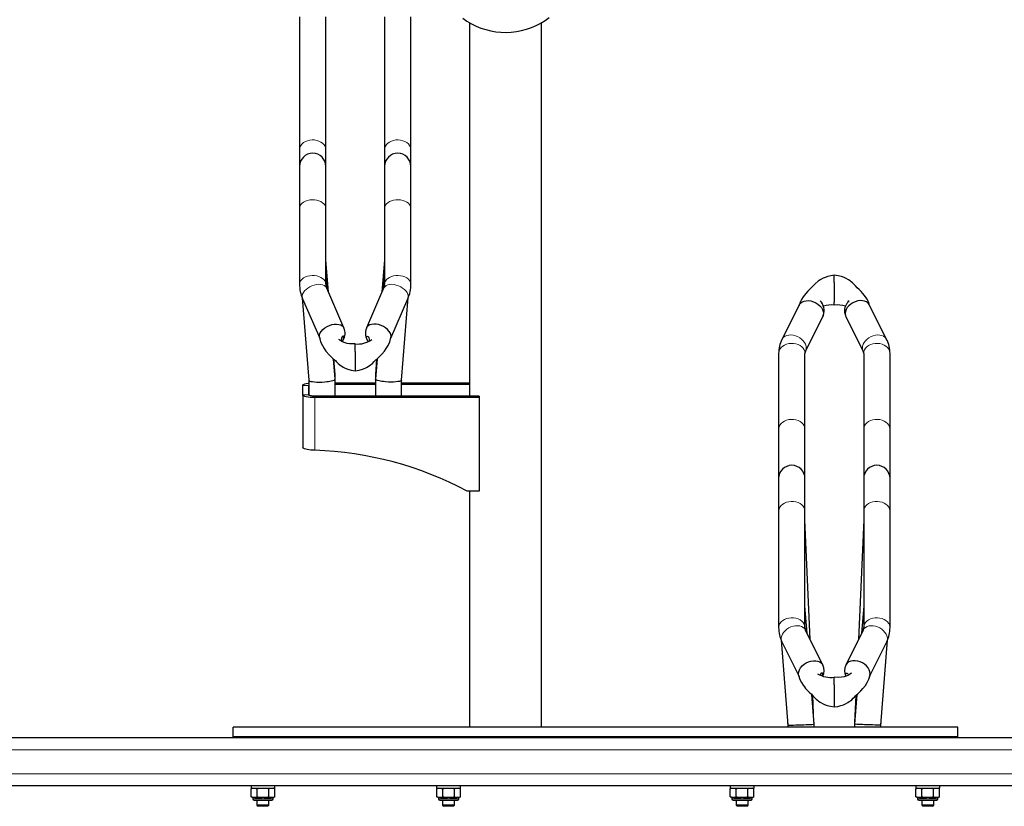
# Model space of a CAD drawing. Units: millimetres. Extents: x 0 to 29856, y -25010 to 6506.
# Drawn here: x 19129 to 19951, y -23796 to -23139 of the extents above; entities that cross this region are included whole.
import ezdxf

# ---------------------------------------------------------------- set-up
doc = ezdxf.new("R2010")
doc.units = ezdxf.units.MM
doc.header["$LTSCALE"] = 50
for name, color, linetype in [('VELOPA-DIM', 2, 'Continuous'), ('VELOPA-FIG15', 3, 'Continuous'), ('VELOPA-FIG25', 4, 'Continuous')]:
    doc.layers.add(name, color=color, linetype=linetype)
doc.styles.add('2-5TXT', font='arial.ttf')
doc.dimstyles.new('VELOPA-drukwerk', dxfattribs={"dimscale": 0, "dimtxt": 2.5, "dimasz": 2, "dimexe": 1, "dimexo": 1, "dimgap": 1, "dimtad": 1, "dimdec": 0, "dimdsep": 46, "dimtxsty": '2-5TXT', "dimcen": 8, "dimadec": 1, "dimazin": 0, "dimtfac": 1, "dimtdec": 0, "dimtmove": 0, "dimatfit": 3, "dimfxl": 0, "dimtolj": 1, "dimtzin": 0, "dimarcsym": 0})

# ---------------------------------------------------------------- blocks, each defined once
blk = doc.blocks.new('*D205')
at = {"layer": 'DEFPOINTS', "color": 0, "ltscale": 4}
for p in [(19409.48, -22362.64), (19409.48, -23073.56), (19009.48, -23358.61)]:
    blk.add_point(p, dxfattribs=at)
at = {"layer": 'VELOPA-DIM', "color": 0, "lineweight": -2, "ltscale": 4}
for p, q in [((19009.48, -23337.89), (19009.48, -22341.93)), ((19409.48, -23052.84), (19409.48, -22341.93)), ((19050.91, -22362.64), (19368.05, -22362.64))]:
    blk.add_line(p, q, dxfattribs=at)
at = {"layer": 'VELOPA-DIM', "color": 0, "ltscale": 4}
for points in [[(19050.91, -22355.74), (19050.91, -22369.55), (19009.48, -22362.64)], [(19368.05, -22355.74), (19368.05, -22369.55), (19409.48, -22362.64)]]:
    blk.add_solid(points, dxfattribs=at)
at = {"layer": 'VELOPA-DIM', "color": 0, "ltscale": 4, "insert": (19209.48, -22315.48), "char_height": 51.792, "attachment_point": 5, "style": '2-5TXT'}
blk.add_mtext('\\A1;400', dxfattribs=at)

msp = doc.modelspace()

# ---------------------------------------------------------------- linework, layer by layer
at = {"layer": 'VELOPA-FIG15', "linetype": 'Continuous', "lineweight": 0}
for p, q in [((19370.67, -23444.55), (19365.67, -23444.55)), ((19365.67, -23452.4), (19370.67, -23452.4)), ((19375.67, -23453.52), (19375.67, -23454.64)), ((19375.67, -23454.64), (19375.67, -23498.67)), ((21544.98, -23748.44), (18474.98, -23748.44)), ((21544.98, -23768.44), (18474.98, -23768.44)), ((19324.01, -23789.44), (19340.94, -23789.44)), ((19479.01, -23789.44), (19495.94, -23789.44)), ((19724.01, -23789.44), (19740.94, -23789.44)), ((19879.01, -23789.44), (19895.94, -23789.44))]:
    msp.add_line(p, q, dxfattribs=at)
at = {"layer": 'VELOPA-FIG15', "linetype": 'Continuous', "lineweight": 0, "flags": 128}
for points in [[(19384.98, -23247.8), (19384.8, -23246.35), (19384.28, -23244.95), (19383.42, -23243.64), (19382.26, -23242.46), (19380.84, -23241.46), (19379.19, -23240.65), (19377.38, -23240.08), (19375.46, -23239.76), (19373.49, -23239.69), (19371.53, -23239.89), (19369.66, -23240.34), (19367.92, -23241.03), (19366.38, -23241.94), (19365.08, -23243.03), (19364.07, -23244.28), (19363.38, -23245.64), (19363.02, -23247.07), (19362.98, -23247.8)], [(19433.98, -23247.8), (19434.16, -23246.35), (19434.68, -23244.95), (19435.54, -23243.64), (19436.69, -23242.46), (19438.12, -23241.46), (19439.77, -23240.65), (19441.58, -23240.08), (19443.5, -23239.76), (19445.47, -23239.69), (19447.43, -23239.89), (19449.3, -23240.34), (19451.04, -23241.03), (19452.58, -23241.94), (19453.88, -23243.03), (19454.89, -23244.28), (19455.58, -23245.64), (19455.93, -23247.07), (19455.98, -23247.8)], [(19384.98, -23296.77), (19384.8, -23295.5), (19384.28, -23294.26), (19383.42, -23293.11), (19382.26, -23292.07), (19380.84, -23291.19), (19379.19, -23290.48), (19377.38, -23289.98), (19375.46, -23289.69), (19373.49, -23289.63), (19371.53, -23289.81), (19369.66, -23290.2), (19367.92, -23290.81), (19366.38, -23291.61), (19365.08, -23292.57), (19364.07, -23293.67), (19363.38, -23294.87), (19363.02, -23296.13), (19362.98, -23296.77)], [(19433.98, -23296.77), (19434.16, -23295.5), (19434.68, -23294.26), (19435.54, -23293.11), (19436.69, -23292.07), (19438.12, -23291.19), (19439.77, -23290.48), (19441.58, -23289.98), (19443.5, -23289.69), (19445.47, -23289.63), (19447.43, -23289.81), (19449.3, -23290.2), (19451.04, -23290.81), (19452.58, -23291.61), (19453.88, -23292.57), (19454.89, -23293.67), (19455.58, -23294.87), (19455.93, -23296.13), (19455.98, -23296.77)], [(19384.98, -23359.95), (19384.8, -23358.67), (19384.28, -23357.44), (19383.42, -23356.28), (19382.26, -23355.24), (19380.84, -23354.36), (19379.19, -23353.65), (19377.38, -23353.15), (19375.46, -23352.86), (19373.49, -23352.81), (19371.53, -23352.98), (19369.66, -23353.37), (19367.92, -23353.98), (19366.38, -23354.78), (19365.08, -23355.75), (19364.07, -23356.85), (19363.38, -23358.05), (19363.02, -23359.31), (19362.98, -23359.95)], [(19433.98, -23359.95), (19434.16, -23358.67), (19434.68, -23357.44), (19435.54, -23356.28), (19436.69, -23355.24), (19438.12, -23354.36), (19439.77, -23353.65), (19441.58, -23353.15), (19443.5, -23352.86), (19445.47, -23352.81), (19447.43, -23352.98), (19449.3, -23353.37), (19451.04, -23353.98), (19452.58, -23354.78), (19453.88, -23355.75), (19454.89, -23356.85), (19455.58, -23358.05), (19455.93, -23359.31), (19455.98, -23359.95)], [(19385.73, -23363.41), (19385.41, -23362.82), (19384.6, -23361.87), (19383.5, -23361.11), (19382.14, -23360.56), (19380.58, -23360.25), (19378.86, -23360.17), (19377.03, -23360.35), (19375.16, -23360.76), (19373.3, -23361.39), (19371.52, -23362.23), (19369.87, -23363.25), (19368.41, -23364.42), (19367.18, -23365.69), (19366.21, -23367.03), (19365.56, -23368.4), (19365.22, -23369.74), (19365.22, -23371.02), (19365.53, -23372.15)], [(19433.23, -23363.41), (19433.54, -23362.82), (19434.36, -23361.87), (19435.46, -23361.11), (19436.81, -23360.56), (19438.38, -23360.25), (19440.1, -23360.17), (19441.93, -23360.35), (19443.8, -23360.76), (19445.65, -23361.39), (19447.44, -23362.23), (19449.09, -23363.25), (19450.55, -23364.42), (19451.78, -23365.69), (19452.74, -23367.03), (19453.4, -23368.4), (19453.74, -23369.74), (19453.74, -23371.02), (19453.42, -23372.15)], [(19786.08, -23413.26), (19785.91, -23411.74), (19785.41, -23410.2), (19784.6, -23408.69), (19783.5, -23407.24), (19782.14, -23405.92), (19780.58, -23404.77), (19778.86, -23403.81), (19777.03, -23403.08), (19775.16, -23402.61), (19773.3, -23402.41), (19771.52, -23402.49), (19769.87, -23402.84), (19768.41, -23403.45), (19767.18, -23404.31), (19766.21, -23405.38), (19765.79, -23406.08)], [(19832.88, -23413.26), (19833.05, -23411.74), (19833.54, -23410.2), (19834.36, -23408.69), (19835.46, -23407.24), (19836.81, -23405.92), (19838.38, -23404.77), (19840.1, -23403.81), (19841.93, -23403.08), (19843.8, -23402.61), (19845.65, -23402.41), (19847.44, -23402.49), (19849.09, -23402.84), (19850.55, -23403.45), (19851.78, -23404.31), (19852.74, -23405.38), (19853.16, -23406.08)], [(19784.98, -23417.77), (19784.8, -23416.29), (19784.28, -23414.85), (19783.42, -23413.51), (19782.26, -23412.31), (19780.84, -23411.28), (19779.19, -23410.46), (19777.38, -23409.87), (19775.46, -23409.54), (19773.49, -23409.48), (19771.53, -23409.68), (19769.66, -23410.14), (19767.92, -23410.84), (19766.38, -23411.77), (19765.08, -23412.89), (19764.07, -23414.17), (19763.38, -23415.56), (19763.02, -23417.03), (19762.98, -23417.77)], [(19833.98, -23417.77), (19834.16, -23416.29), (19834.68, -23414.85), (19835.54, -23413.51), (19836.7, -23412.31), (19838.12, -23411.28), (19839.77, -23410.46), (19841.58, -23409.87), (19843.5, -23409.54), (19845.47, -23409.48), (19847.43, -23409.68), (19849.3, -23410.14), (19851.04, -23410.84), (19852.58, -23411.77), (19853.88, -23412.89), (19854.89, -23414.17), (19855.58, -23415.56), (19855.93, -23417.03), (19855.98, -23417.77)], [(19785.46, -23415.93), (19785.91, -23414.71), (19786.08, -23413.26)], [(19833.49, -23415.93), (19833.05, -23414.71), (19832.88, -23413.26)], [(19784.98, -23481.17), (19784.8, -23479.69), (19784.28, -23478.26), (19783.42, -23476.92), (19782.26, -23475.71), (19780.84, -23474.68), (19779.19, -23473.86), (19777.38, -23473.28), (19775.46, -23472.95), (19773.49, -23472.88), (19771.53, -23473.08), (19769.66, -23473.54), (19767.92, -23474.25), (19766.38, -23475.17), (19765.08, -23476.29), (19764.07, -23477.57), (19763.38, -23478.97), (19763.02, -23480.43), (19762.98, -23481.17)], [(19833.98, -23481.17), (19834.16, -23479.69), (19834.68, -23478.26), (19835.54, -23476.92), (19836.7, -23475.71), (19838.12, -23474.68), (19839.77, -23473.86), (19841.58, -23473.28), (19843.5, -23472.95), (19845.47, -23472.88), (19847.43, -23473.08), (19849.3, -23473.54), (19851.04, -23474.25), (19852.58, -23475.17), (19853.88, -23476.29), (19854.89, -23477.57), (19855.58, -23478.97), (19855.93, -23480.43), (19855.98, -23481.17)], [(19784.98, -23549.52), (19784.8, -23548.06), (19784.28, -23546.65), (19783.42, -23545.33), (19782.26, -23544.14), (19780.84, -23543.13), (19779.19, -23542.32), (19777.38, -23541.75), (19775.46, -23541.42), (19773.49, -23541.35), (19771.53, -23541.55), (19769.66, -23542), (19767.92, -23542.7), (19766.38, -23543.61), (19765.08, -23544.72), (19764.07, -23545.97), (19763.38, -23547.35), (19763.02, -23548.79), (19762.98, -23549.52)], [(19833.98, -23549.52), (19834.16, -23548.06), (19834.68, -23546.65), (19835.54, -23545.33), (19836.7, -23544.14), (19838.12, -23543.13), (19839.77, -23542.32), (19841.58, -23541.75), (19843.5, -23541.42), (19845.47, -23541.35), (19847.43, -23541.55), (19849.3, -23542), (19851.04, -23542.7), (19852.58, -23543.61), (19853.88, -23544.72), (19854.89, -23545.97), (19855.58, -23547.35), (19855.93, -23548.79), (19855.98, -23549.52)], [(19784.98, -23646.57), (19784.8, -23645.11), (19784.28, -23643.69), (19783.42, -23642.37), (19782.26, -23641.19), (19780.84, -23640.18), (19779.19, -23639.37), (19777.38, -23638.79), (19775.46, -23638.47), (19773.49, -23638.4), (19771.53, -23638.6), (19769.66, -23639.05), (19767.92, -23639.74), (19766.38, -23640.66), (19765.08, -23641.76), (19764.07, -23643.02), (19763.38, -23644.39), (19763.02, -23645.83), (19762.98, -23646.57)], [(19833.98, -23646.57), (19834.16, -23645.11), (19834.68, -23643.69), (19835.54, -23642.37), (19836.7, -23641.19), (19838.12, -23640.18), (19839.77, -23639.37), (19841.58, -23638.79), (19843.5, -23638.47), (19845.47, -23638.4), (19847.43, -23638.6), (19849.3, -23639.05), (19851.04, -23639.74), (19852.58, -23640.66), (19853.88, -23641.76), (19854.89, -23643.02), (19855.58, -23644.39), (19855.93, -23645.83), (19855.98, -23646.57)], [(19785.5, -23648.61), (19785.41, -23648.44), (19784.6, -23647.3), (19783.5, -23646.35), (19782.14, -23645.64), (19780.58, -23645.17), (19778.86, -23644.98), (19777.03, -23645.05), (19775.16, -23645.4), (19773.3, -23646), (19771.52, -23646.85), (19769.87, -23647.91), (19768.41, -23649.14), (19767.18, -23650.52), (19766.21, -23651.99), (19765.56, -23653.5), (19765.22, -23655.02), (19765.22, -23656.48), (19765.56, -23657.85), (19765.76, -23658.31)], [(19833.46, -23648.61), (19833.54, -23648.44), (19834.36, -23647.3), (19835.46, -23646.35), (19836.81, -23645.64), (19838.38, -23645.17), (19840.1, -23644.98), (19841.93, -23645.05), (19843.8, -23645.4), (19845.65, -23646), (19847.44, -23646.85), (19849.09, -23647.91), (19850.55, -23649.14), (19851.78, -23650.52), (19852.74, -23651.99), (19853.4, -23653.5), (19853.74, -23655.02), (19853.74, -23656.48), (19853.4, -23657.85), (19853.2, -23658.31)]]:
    msp.add_lwpolyline(points, dxfattribs=at)
at = {"layer": 'VELOPA-FIG25', "linetype": 'Continuous', "lineweight": 30}
for p, q in [((19362.98, -23137.05), (19362.98, -23247.8)), ((19384.98, -23247.8), (19384.98, -23137.05)), ((19433.98, -23137.05), (19433.98, -23247.8)), ((19455.98, -23247.8), (19455.98, -23137.05)), ((19504.83, -23141.76), (19504.83, -23453.52)), ((19565.13, -23729.64), (19565.13, -23141.76)), ((19362.98, -23247.8), (19362.98, -23261.77)), ((19384.98, -23261.77), (19384.98, -23247.8)), ((19433.98, -23247.8), (19433.98, -23261.77)), ((19455.98, -23261.77), (19455.98, -23247.8)), ((19362.98, -23261.77), (19362.98, -23296.77)), ((19384.98, -23296.77), (19384.98, -23261.77)), ((19433.98, -23261.77), (19433.98, -23296.77)), ((19455.98, -23296.77), (19455.98, -23261.77)), ((19362.98, -23296.77), (19362.98, -23359.95)), ((19384.98, -23359.95), (19384.98, -23296.77)), ((19433.98, -23296.77), (19433.98, -23359.95)), ((19455.98, -23359.95), (19455.98, -23296.77)), ((19387.14, -23366.68), (19384.98, -23339.72)), ((19386.76, -23365.8), (19384.98, -23343.59)), ((19433.98, -23339.72), (19431.82, -23366.68)), ((19433.98, -23343.59), (19432.2, -23365.8)), ((19809.48, -23358.61), (19809.48, -23352.56)), ((19809.48, -23358.61), (19809.48, -23358.92)), ((19809.48, -23358.92), (19809.48, -23375.12)), ((19400.07, -23396.59), (19385.73, -23363.41)), ((19433.23, -23363.41), (19418.88, -23396.59)), ((19365.2, -23371.33), (19370.7, -23440.13)), ((19365.53, -23372.15), (19379.82, -23405.17)), ((19439.14, -23405.17), (19453.42, -23372.15)), ((19448.25, -23440.13), (19453.76, -23371.29)), ((19780.14, -23377.44), (19765.79, -23406.08)), ((19809.48, -23375.53), (19809.48, -23375.12)), ((19809.48, -23377.55), (19809.48, -23375.53)), ((19853.16, -23406.08), (19838.81, -23377.44)), ((19799.85, -23387.22), (19800.08, -23386.56)), ((19818.9, -23386.61), (19819.1, -23387.22)), ((19785.46, -23415.94), (19799.81, -23387.3)), ((19819.14, -23387.3), (19833.49, -23415.94)), ((19409.48, -23416.07), (19409.48, -23409.83)), ((19409.48, -23416.33), (19409.48, -23416.07)), ((19409.48, -23416.33), (19409.48, -23430.27)), ((19762.98, -23417.77), (19762.98, -23481.17)), ((19784.98, -23481.17), (19784.98, -23417.77)), ((19833.98, -23417.77), (19833.98, -23481.17)), ((19855.98, -23481.17), (19855.98, -23417.77)), ((19392.63, -23439.22), (19391.28, -23422.32)), ((19392.63, -23435.35), (19391.61, -23422.59)), ((19427.68, -23422.32), (19426.32, -23439.22)), ((19427.35, -23422.59), (19426.32, -23435.35)), ((19392.63, -23439.25), (19392.63, -23435.38)), ((19409.48, -23430.27), (19409.48, -23430.65)), ((19409.48, -23430.65), (19409.48, -23432.22)), ((19426.32, -23435.38), (19426.32, -23439.25)), ((19370.7, -23440.11), (19370.7, -23452.53)), ((19392.63, -23453.52), (19392.63, -23439.25)), ((19392.63, -23442.3), (19426.32, -23442.3)), ((19392.63, -23443.43), (19426.32, -23443.43)), ((19426.32, -23439.25), (19426.32, -23453.52)), ((19448.26, -23453.52), (19448.26, -23440.11)), ((19448.26, -23442.3), (19504.83, -23442.3)), ((19448.26, -23443.43), (19504.83, -23443.43)), ((19365.67, -23452.4), (19365.67, -23444.55)), ((19365.67, -23452.4), (19365.67, -23496.25)), ((19370.67, -23444.55), (19370.7, -23444.42)), ((19370.67, -23452.4), (19370.67, -23444.55)), ((19512.98, -23453.52), (19375.67, -23453.52)), ((19512.98, -23454.64), (19375.67, -23454.64)), ((19512.98, -23453.52), (19512.98, -23454.64)), ((19512.98, -23454.64), (19512.98, -23532.61)), ((19762.98, -23481.17), (19762.98, -23522.17)), ((19784.98, -23522.17), (19784.98, -23481.17)), ((19833.98, -23481.17), (19833.98, -23522.17)), ((19855.98, -23522.17), (19855.98, -23481.17)), ((19762.98, -23522.17), (19762.98, -23549.52)), ((19784.98, -23549.52), (19784.98, -23522.17)), ((19833.98, -23522.17), (19833.98, -23549.52)), ((19855.98, -23549.52), (19855.98, -23522.17)), ((19512.98, -23532.61), (19502.98, -23532.61)), ((19504.83, -23532.61), (19504.83, -23729.64)), ((19762.98, -23549.52), (19762.98, -23646.57)), ((19784.98, -23646.57), (19784.98, -23549.52)), ((19833.98, -23549.52), (19833.98, -23646.57)), ((19855.98, -23646.57), (19855.98, -23549.52)), ((19789.43, -23656.61), (19784.98, -23556.64)), ((19833.98, -23556.64), (19829.53, -23656.61)), ((19786.72, -23651.1), (19784.98, -23628.64)), ((19833.98, -23628.64), (19832.24, -23651.1)), ((19799.85, -23677.82), (19785.5, -23648.61)), ((19833.46, -23648.61), (19819.11, -23677.82)), ((19765.19, -23657.06), (19770.7, -23728.07)), ((19848.26, -23728.07), (19853.77, -23657.04)), ((19765.76, -23658.31), (19779.99, -23687.28)), ((19838.98, -23687.26), (19853.2, -23658.31)), ((19798.35, -23685.67), (19798.26, -23685.13)), ((19809.48, -23694.07), (19809.48, -23687.98)), ((19809.48, -23694.37), (19809.48, -23694.07)), ((19809.48, -23694.37), (19809.48, -23710.32)), ((19792.63, -23727.22), (19790.71, -23702.44)), ((19792.49, -23725.4), (19791.51, -23703.26)), ((19828.24, -23702.5), (19826.32, -23727.22)), ((19827.45, -23703.24), (19826.46, -23725.4)), ((19809.48, -23710.32), (19809.48, -23710.73)), ((19809.48, -23710.73), (19809.48, -23712.68)), ((19307.48, -23737.64), (19307.48, -23729.64)), ((19912.48, -23729.64), (19307.48, -23729.64)), ((19575.1, -23729.39), (19575.1, -23729.64)), ((19575.1, -23729.39), (19755.1, -23729.39)), ((19755.1, -23729.39), (19755.1, -23729.64)), ((19770.49, -23725.4), (19770.6, -23727.89)), ((19770.6, -23727.89), (19770.6, -23729.64)), ((19770.7, -23728.07), (19770.7, -23729.64)), ((19792.63, -23729.64), (19792.63, -23727.22)), ((19826.32, -23727.22), (19826.32, -23729.64)), ((19848.26, -23729.64), (19848.26, -23728.07)), ((19848.35, -23727.89), (19848.46, -23725.4)), ((19848.35, -23729.64), (19848.35, -23727.89)), ((19912.48, -23737.64), (19912.48, -23729.64)), ((21544.98, -23738.44), (18474.98, -23738.44)), ((19912.48, -23737.64), (19307.48, -23737.64)), ((19327.48, -23737.64), (19327.48, -23738.44)), ((19337.48, -23738.44), (19337.48, -23737.64)), ((19482.48, -23737.64), (19482.48, -23738.44)), ((19492.48, -23738.44), (19492.48, -23737.64)), ((19727.48, -23737.64), (19727.48, -23738.44)), ((19737.48, -23738.44), (19737.48, -23737.64)), ((19882.48, -23737.64), (19882.48, -23738.44)), ((19892.48, -23738.44), (19892.48, -23737.64)), ((21544.98, -23778.44), (18474.98, -23778.44)), ((19322.48, -23778.44), (19322.48, -23780.44)), ((19322.48, -23780.44), (19332.48, -23780.44)), ((19323.91, -23780.44), (19322.66, -23781.07)), ((19322.66, -23787.82), (19322.66, -23781.07)), ((19327.57, -23787.82), (19327.57, -23781.07)), ((19332.48, -23780.44), (19342.48, -23780.44)), ((19337.39, -23787.82), (19337.39, -23781.07)), ((19342.29, -23781.07), (19341.04, -23780.44)), ((19342.29, -23787.82), (19342.29, -23781.07)), ((19342.48, -23780.44), (19342.48, -23778.44)), ((19477.48, -23778.44), (19477.48, -23780.44)), ((19477.48, -23780.44), (19487.48, -23780.44)), ((19478.91, -23780.44), (19477.66, -23781.07)), ((19477.66, -23787.82), (19477.66, -23781.07)), ((19482.57, -23787.82), (19482.57, -23781.07)), ((19487.48, -23780.44), (19497.48, -23780.44)), ((19492.39, -23787.82), (19492.39, -23781.07)), ((19497.29, -23781.07), (19496.04, -23780.44)), ((19497.29, -23787.82), (19497.29, -23781.07)), ((19497.48, -23780.44), (19497.48, -23778.44)), ((19722.48, -23778.44), (19722.48, -23780.44)), ((19722.48, -23780.44), (19732.48, -23780.44)), ((19723.91, -23780.44), (19722.66, -23781.07)), ((19722.66, -23787.82), (19722.66, -23781.07)), ((19727.57, -23787.82), (19727.57, -23781.07)), ((19732.48, -23780.44), (19742.48, -23780.44)), ((19737.39, -23787.82), (19737.39, -23781.07)), ((19742.29, -23781.07), (19741.04, -23780.44)), ((19742.29, -23787.82), (19742.29, -23781.07)), ((19742.48, -23780.44), (19742.48, -23778.44)), ((19877.48, -23778.44), (19877.48, -23780.44)), ((19877.48, -23780.44), (19887.48, -23780.44)), ((19878.91, -23780.44), (19877.66, -23781.07)), ((19877.66, -23787.82), (19877.66, -23781.07)), ((19882.57, -23787.82), (19882.57, -23781.07)), ((19887.48, -23780.44), (19897.48, -23780.44)), ((19892.39, -23787.82), (19892.39, -23781.07)), ((19897.29, -23781.07), (19896.04, -23780.44)), ((19897.29, -23787.82), (19897.29, -23781.07)), ((19897.48, -23780.44), (19897.48, -23778.44)), ((19322.66, -23787.82), (19323.91, -23788.44)), ((19323.91, -23788.44), (19324.59, -23788.44)), ((19324.01, -23788.44), (19324.01, -23789.44)), ((19325.64, -23788.44), (19324.59, -23788.44)), ((19325.64, -23788.44), (19331.42, -23788.44)), ((19333.53, -23788.44), (19331.42, -23788.44)), ((19333.53, -23788.44), (19339.31, -23788.44)), ((19340.37, -23788.44), (19339.31, -23788.44)), ((19340.37, -23788.44), (19341.04, -23788.44)), ((19340.94, -23789.44), (19340.94, -23788.44)), ((19341.04, -23788.44), (19342.29, -23787.82)), ((19477.66, -23787.82), (19478.91, -23788.44)), ((19478.91, -23788.44), (19479.59, -23788.44)), ((19479.01, -23788.44), (19479.01, -23789.44)), ((19480.64, -23788.44), (19479.59, -23788.44)), ((19480.64, -23788.44), (19486.42, -23788.44)), ((19488.53, -23788.44), (19486.42, -23788.44)), ((19488.53, -23788.44), (19494.31, -23788.44)), ((19495.37, -23788.44), (19494.31, -23788.44)), ((19495.37, -23788.44), (19496.04, -23788.44)), ((19495.94, -23789.44), (19495.94, -23788.44)), ((19496.04, -23788.44), (19497.29, -23787.82)), ((19722.66, -23787.82), (19723.91, -23788.44)), ((19723.91, -23788.44), (19724.59, -23788.44)), ((19724.01, -23788.44), (19724.01, -23789.44)), ((19725.64, -23788.44), (19724.59, -23788.44)), ((19725.64, -23788.44), (19731.42, -23788.44)), ((19733.53, -23788.44), (19731.42, -23788.44)), ((19733.53, -23788.44), (19739.31, -23788.44)), ((19740.37, -23788.44), (19739.31, -23788.44)), ((19740.37, -23788.44), (19741.04, -23788.44)), ((19740.94, -23789.44), (19740.94, -23788.44)), ((19741.04, -23788.44), (19742.29, -23787.82)), ((19877.66, -23787.82), (19878.91, -23788.44)), ((19878.91, -23788.44), (19879.59, -23788.44)), ((19879.01, -23788.44), (19879.01, -23789.44)), ((19880.64, -23788.44), (19879.59, -23788.44)), ((19880.64, -23788.44), (19886.42, -23788.44)), ((19888.53, -23788.44), (19886.42, -23788.44)), ((19888.53, -23788.44), (19894.31, -23788.44)), ((19895.37, -23788.44), (19894.31, -23788.44)), ((19895.37, -23788.44), (19896.04, -23788.44)), ((19895.94, -23789.44), (19895.94, -23788.44)), ((19896.04, -23788.44), (19897.29, -23787.82)), ((19325.01, -23790.44), (19339.94, -23790.44)), ((19327.48, -23790.44), (19327.48, -23794.64)), ((19327.48, -23794.64), (19328.48, -23795.64)), ((19337.48, -23794.64), (19327.48, -23794.64)), ((19336.48, -23795.64), (19328.48, -23795.64)), ((19336.48, -23795.64), (19337.48, -23794.64)), ((19337.48, -23794.64), (19337.48, -23790.44)), ((19480.01, -23790.44), (19494.94, -23790.44)), ((19482.48, -23790.44), (19482.48, -23794.64)), ((19482.48, -23794.64), (19483.48, -23795.64)), ((19492.48, -23794.64), (19482.48, -23794.64)), ((19491.48, -23795.64), (19483.48, -23795.64)), ((19491.48, -23795.64), (19492.48, -23794.64)), ((19492.48, -23794.64), (19492.48, -23790.44)), ((19725.01, -23790.44), (19739.94, -23790.44)), ((19727.48, -23790.44), (19727.48, -23794.64)), ((19727.48, -23794.64), (19728.48, -23795.64)), ((19737.48, -23794.64), (19727.48, -23794.64)), ((19736.48, -23795.64), (19728.48, -23795.64)), ((19736.48, -23795.64), (19737.48, -23794.64)), ((19737.48, -23794.64), (19737.48, -23790.44)), ((19880.01, -23790.44), (19894.94, -23790.44)), ((19882.48, -23790.44), (19882.48, -23794.64)), ((19882.48, -23794.64), (19883.48, -23795.64)), ((19892.48, -23794.64), (19882.48, -23794.64)), ((19891.48, -23795.64), (19883.48, -23795.64)), ((19891.48, -23795.64), (19892.48, -23794.64)), ((19892.48, -23794.64), (19892.48, -23790.44))]:
    msp.add_line(p, q, dxfattribs=at)
at = {"layer": 'VELOPA-FIG25', "linetype": 'Continuous', "lineweight": 30, "flags": 128}
for points in [[(19499.24, -23138.16), (19502.77, -23140.61), (19506.47, -23142.8), (19510.33, -23144.72), (19514.31, -23146.35), (19518.41, -23147.7), (19522.6, -23148.74), (19526.85, -23149.48), (19531.15, -23149.91), (19535.47, -23150.03), (19539.79, -23149.84), (19544.08, -23149.34), (19548.33, -23148.53), (19552.5, -23147.42), (19556.57, -23146), (19560.54, -23144.3), (19564.36, -23142.32), (19568.03, -23140.06), (19571.52, -23137.55)], [(19809.48, -23352.56), (19806.56, -23352.99), (19804.02, -23353.62), (19801.87, -23354.35), (19800.08, -23355.12), (19798.21, -23356.1), (19796.86, -23356.95), (19795.91, -23357.63), (19793.47, -23359.76), (19792.49, -23360.81), (19791.67, -23361.79), (19790.8, -23362.61), (19789.79, -23363.5), (19788.67, -23364.53), (19787.35, -23365.85), (19785.6, -23367.79), (19783.51, -23370.48), (19782.04, -23372.78), (19780.69, -23375.52), (19780, -23377.73)], [(19838.94, -23377.69), (19838.16, -23375.28), (19836.8, -23372.57), (19835.5, -23370.54), (19834.45, -23369.11), (19833.38, -23367.79), (19832, -23366.26), (19830.31, -23364.62), (19828.53, -23363.03), (19827.03, -23361.46), (19825.71, -23359.99), (19824.52, -23358.84), (19823.58, -23358.04), (19822.73, -23357.39), (19821.39, -23356.49), (19819.48, -23355.41), (19817.61, -23354.56), (19815.34, -23353.74), (19812.63, -23353.04), (19809.48, -23352.56)], [(19780.18, -23377.46), (19780.32, -23377.11), (19781.29, -23375.89), (19782.59, -23374.91), (19784.17, -23374.22), (19785.98, -23373.84), (19787.94, -23373.79), (19789.98, -23374.07), (19792.02, -23374.67), (19793.98, -23375.56), (19795.78, -23376.72), (19797.37, -23378.09), (19798.67, -23379.63), (19799.63, -23381.28), (19800.23, -23382.96), (19800.43, -23384.62)], [(19838.78, -23377.46), (19838.63, -23377.11), (19837.67, -23375.89), (19836.37, -23374.91), (19834.78, -23374.22), (19832.98, -23373.84), (19831.02, -23373.79), (19828.98, -23374.07), (19826.94, -23374.67), (19824.98, -23375.56), (19823.17, -23376.72), (19821.59, -23378.09), (19820.29, -23379.63), (19819.32, -23381.28), (19818.73, -23382.96), (19818.53, -23384.62)], [(19820.05, -23376.1), (19820.35, -23375.57), (19820.93, -23374.48), (19821.22, -23373.85), (19821.29, -23373.64), (19821.27, -23373.77), (19821.22, -23374.27), (19821.21, -23374.98)], [(19800.43, -23384.62), (19800.23, -23386.2), (19799.78, -23387.28)], [(19818.53, -23384.62), (19818.73, -23386.2), (19819.18, -23387.28)], [(19379.66, -23404.45), (19379.53, -23403.57), (19379.73, -23402.12), (19380.32, -23400.63), (19381.29, -23399.15), (19382.59, -23397.75), (19384.17, -23396.46), (19385.98, -23395.35), (19387.94, -23394.45), (19389.98, -23393.81), (19392.02, -23393.43), (19393.98, -23393.35), (19395.78, -23393.56), (19397.37, -23394.05), (19398.67, -23394.81), (19399.63, -23395.81), (19400.05, -23396.65)], [(19439.3, -23404.45), (19439.43, -23403.57), (19439.23, -23402.12), (19438.63, -23400.63), (19437.67, -23399.15), (19436.37, -23397.75), (19434.78, -23396.46), (19432.98, -23395.35), (19431.02, -23394.45), (19428.98, -23393.81), (19426.94, -23393.43), (19424.98, -23393.35), (19423.17, -23393.56), (19421.59, -23394.05), (19420.29, -23394.81), (19419.32, -23395.81), (19418.9, -23396.65)], [(19379.61, -23404.43), (19380.64, -23408.13), (19382.04, -23411.22), (19383.57, -23413.76), (19385.03, -23415.81), (19387.96, -23419.19), (19389.43, -23420.66), (19390.85, -23421.97), (19392.22, -23423.09), (19392.9, -23423.76), (19393.55, -23424.53), (19395.13, -23426.1), (19396.73, -23427.41), (19397.79, -23428.16), (19398.43, -23428.58), (19399.53, -23429.22), (19401.13, -23430.02), (19403.29, -23430.88), (19406.06, -23431.68), (19409.48, -23432.23)], [(19409.48, -23409.81), (19406.84, -23409.92), (19404.59, -23409.77), (19402.72, -23409.47), (19401.22, -23409.08), (19398.9, -23408.2), (19397, -23407.11), (19396.28, -23406.57), (19395.88, -23406.24), (19395.78, -23406.18), (19395.76, -23406.19)], [(19400.02, -23404.36), (19399.92, -23403.82), (19399.64, -23403.55), (19399.2, -23403.56), (19398.61, -23403.9), (19398.02, -23404.76), (19397.74, -23405.85), (19397.66, -23406.93), (19397.68, -23407.5)], [(19409.48, -23432.23), (19412.9, -23431.68), (19415.67, -23430.88), (19417.83, -23430.02), (19419.43, -23429.22), (19420.52, -23428.58), (19421.17, -23428.16), (19422.23, -23427.41), (19423.83, -23426.1), (19425.4, -23424.53), (19426.06, -23423.76), (19426.74, -23423.09), (19428.1, -23421.97), (19429.53, -23420.66), (19431.74, -23418.4), (19433.92, -23415.81), (19435.39, -23413.76), (19436.91, -23411.22), (19438.31, -23408.13), (19439.35, -23404.43)], [(19420.32, -23408.06), (19419.8, -23407.1), (19419.29, -23405.98), (19418.99, -23404.91), (19418.94, -23404.16), (19419.09, -23403.72), (19419.41, -23403.53), (19419.91, -23403.62), (19420.52, -23404.08), (19420.97, -23404.84), (19421.22, -23405.88), (19421.29, -23406.96), (19421.28, -23407.53)], [(19392.62, -23435.35), (19392.63, -23435.38), (19392.43, -23435.78), (19392.36, -23435.82)], [(19426.34, -23435.35), (19426.32, -23435.38), (19426.53, -23435.78), (19426.6, -23435.82)], [(19365.67, -23444.55), (19365.86, -23444.11), (19366.43, -23443.69), (19367.35, -23443.3), (19368.6, -23442.96), (19370.11, -23442.68), (19370.7, -23442.6)], [(19370.72, -23440.12), (19370.91, -23440.48), (19371.53, -23440.83), (19372.52, -23441.13), (19373.91, -23441.38), (19375.48, -23441.56), (19377.46, -23441.68), (19378.52, -23441.71), (19379.92, -23441.71), (19381.67, -23441.67)], [(19381.67, -23441.67), (19384.16, -23441.52), (19385.87, -23441.36), (19387.24, -23441.18), (19388.42, -23440.99), (19389.43, -23440.79), (19390.81, -23440.42), (19391.8, -23440.05), (19392.43, -23439.64), (19392.63, -23439.25), (19392.62, -23439.22)], [(19437.29, -23441.67), (19434.8, -23441.52), (19433.09, -23441.36), (19431.72, -23441.18), (19430.54, -23440.99), (19429.53, -23440.79), (19428.14, -23440.42), (19427.16, -23440.05), (19426.53, -23439.64), (19426.32, -23439.25), (19426.34, -23439.22)], [(19448.24, -23440.12), (19448.05, -23440.48), (19447.42, -23440.83), (19446.44, -23441.13), (19445.05, -23441.38), (19443.48, -23441.56), (19441.49, -23441.68), (19440.44, -23441.71), (19439.04, -23441.71), (19437.29, -23441.67)], [(19375.67, -23454.64), (19373.72, -23454.6), (19371.84, -23454.47), (19370.11, -23454.27), (19368.6, -23453.99), (19367.35, -23453.65), (19366.43, -23453.26), (19365.86, -23452.84), (19365.67, -23452.4)], [(19375.67, -23453.52), (19374.69, -23453.5), (19373.75, -23453.44), (19372.89, -23453.33), (19372.13, -23453.19), (19371.51, -23453.02), (19371.05, -23452.83), (19370.76, -23452.62), (19370.67, -23452.4)], [(19375.67, -23498.67), (19372.36, -23498.45), (19369.42, -23498.03), (19367.19, -23497.45), (19365.91, -23496.75), (19365.67, -23496.25)], [(19779.7, -23686.29), (19779.53, -23684.97), (19779.73, -23683.33), (19780.32, -23681.67), (19781.29, -23680.04), (19782.59, -23678.52), (19784.17, -23677.15), (19785.98, -23676), (19787.94, -23675.1), (19789.98, -23674.5), (19792.02, -23674.2), (19793.98, -23674.24), (19795.78, -23674.6), (19797.37, -23675.26), (19798.67, -23676.22), (19799.63, -23677.42), (19799.85, -23677.92)], [(19839.26, -23686.29), (19839.43, -23684.97), (19839.23, -23683.33), (19838.63, -23681.67), (19837.67, -23680.04), (19836.37, -23678.52), (19834.78, -23677.15), (19832.98, -23676), (19831.02, -23675.1), (19828.98, -23674.5), (19826.94, -23674.2), (19824.98, -23674.24), (19823.17, -23674.6), (19821.59, -23675.26), (19820.29, -23676.22), (19819.32, -23677.42), (19819.11, -23677.92)], [(19779.67, -23686.25), (19780.77, -23689.75), (19782.11, -23692.48), (19783.4, -23694.52), (19784.45, -23695.96), (19785.52, -23697.3), (19786.89, -23698.83), (19788.57, -23700.48), (19790.36, -23702.08), (19791.89, -23703.65), (19793.23, -23705.16), (19794.42, -23706.33), (19795.37, -23707.14), (19796.22, -23707.8), (19797.56, -23708.71), (19799.47, -23709.8), (19801.34, -23710.67), (19803.62, -23711.49), (19806.33, -23712.2), (19809.48, -23712.69)], [(19800.02, -23685.67), (19799.92, -23685.02), (19799.64, -23684.63), (19799.2, -23684.51), (19798.61, -23684.71), (19798.02, -23685.42), (19797.78, -23686.26)], [(19798.23, -23686.47), (19798.34, -23685.99), (19798.35, -23685.67)], [(19799.78, -23687.06), (19800, -23686.05), (19800.02, -23685.67)], [(19823.91, -23684.51), (19823.91, -23684.51), (19823.85, -23684.54), (19823.34, -23684.98), (19821.94, -23685.91), (19820.86, -23686.45), (19819.45, -23687.01), (19817.63, -23687.53), (19815.37, -23687.93), (19812.66, -23688.12), (19809.48, -23687.98)], [(19809.48, -23712.69), (19812.4, -23712.25), (19814.92, -23711.63), (19817.06, -23710.9), (19818.82, -23710.13), (19820.66, -23709.16), (19821.97, -23708.34), (19822.87, -23707.7), (19824.13, -23706.69), (19825.34, -23705.55), (19826.37, -23704.47), (19827.19, -23703.48), (19828.06, -23702.67), (19829.06, -23701.79), (19830.16, -23700.76), (19831.49, -23699.45), (19833.26, -23697.49), (19835.38, -23694.75), (19836.88, -23692.41), (19838.26, -23689.59), (19839.29, -23686.25)], [(19819.2, -23687.08), (19818.99, -23686.27), (19818.94, -23685.43), (19819.09, -23684.88), (19819.41, -23684.57), (19819.91, -23684.53), (19820.52, -23684.85), (19820.97, -23685.49), (19821.18, -23686.29)], [(19770.7, -23728.07), (19770.91, -23728.06), (19771.53, -23728.04), (19772.52, -23728), (19773.91, -23727.95), (19775.48, -23727.88), (19777.46, -23727.81), (19778.52, -23727.77), (19779.92, -23727.71), (19781.67, -23727.64)], [(19781.67, -23727.64), (19784.16, -23727.55), (19785.87, -23727.48), (19787.24, -23727.43), (19788.42, -23727.38), (19789.43, -23727.34), (19790.82, -23727.29), (19791.8, -23727.25), (19792.43, -23727.23), (19792.63, -23727.22), (19792.63, -23727.22)], [(19837.29, -23727.64), (19834.8, -23727.55), (19833.09, -23727.48), (19831.72, -23727.43), (19830.54, -23727.38), (19829.53, -23727.34), (19828.14, -23727.29), (19827.16, -23727.25), (19826.53, -23727.23), (19826.32, -23727.22), (19826.32, -23727.22)], [(19848.26, -23728.07), (19848.05, -23728.06), (19847.42, -23728.04), (19846.44, -23728), (19845.05, -23727.95), (19843.48, -23727.88), (19841.49, -23727.81), (19840.44, -23727.77), (19839.04, -23727.71), (19837.29, -23727.64)], [(19322.66, -23781.07), (19323.94, -23780.57), (19324.59, -23780.44)], [(19325.64, -23780.44), (19327.48, -23781.03), (19327.57, -23781.07)], [(19327.57, -23781.07), (19329.57, -23780.65), (19331.42, -23780.44)], [(19333.53, -23780.44), (19336.6, -23780.89), (19337.39, -23781.07)], [(19337.39, -23781.07), (19338.38, -23780.65), (19339.31, -23780.44)], [(19340.37, -23780.44), (19341.9, -23780.89), (19342.29, -23781.07)], [(19477.66, -23781.07), (19478.94, -23780.57), (19479.59, -23780.44)], [(19480.64, -23780.44), (19482.48, -23781.03), (19482.57, -23781.07)], [(19482.57, -23781.07), (19484.57, -23780.65), (19486.42, -23780.44)], [(19488.53, -23780.44), (19491.6, -23780.89), (19492.39, -23781.07)], [(19492.39, -23781.07), (19493.38, -23780.65), (19494.31, -23780.44)], [(19495.37, -23780.44), (19496.9, -23780.89), (19497.29, -23781.07)], [(19722.66, -23781.07), (19723.94, -23780.57), (19724.59, -23780.44)], [(19725.64, -23780.44), (19727.48, -23781.03), (19727.57, -23781.07)], [(19727.57, -23781.07), (19729.57, -23780.65), (19731.42, -23780.44)], [(19733.53, -23780.44), (19736.6, -23780.89), (19737.39, -23781.07)], [(19737.39, -23781.07), (19738.38, -23780.65), (19739.31, -23780.44)], [(19740.37, -23780.44), (19741.9, -23780.89), (19742.29, -23781.07)], [(19877.66, -23781.07), (19878.94, -23780.57), (19879.59, -23780.44)], [(19880.64, -23780.44), (19882.48, -23781.03), (19882.57, -23781.07)], [(19882.57, -23781.07), (19884.57, -23780.65), (19886.42, -23780.44)], [(19888.53, -23780.44), (19891.6, -23780.89), (19892.39, -23781.07)], [(19892.39, -23781.07), (19893.38, -23780.65), (19894.31, -23780.44)], [(19895.37, -23780.44), (19896.9, -23780.89), (19897.29, -23781.07)], [(19324.59, -23788.44), (19322.75, -23787.86), (19322.66, -23787.82)], [(19327.57, -23787.82), (19326.29, -23788.32), (19325.64, -23788.44)], [(19331.42, -23788.44), (19328.35, -23788), (19327.57, -23787.82)], [(19337.39, -23787.82), (19335.39, -23788.24), (19333.53, -23788.44)], [(19339.31, -23788.44), (19337.78, -23788), (19337.39, -23787.82)], [(19342.29, -23787.82), (19341.29, -23788.24), (19340.37, -23788.44)], [(19479.59, -23788.44), (19477.75, -23787.86), (19477.66, -23787.82)], [(19482.57, -23787.82), (19481.29, -23788.32), (19480.64, -23788.44)], [(19486.42, -23788.44), (19483.35, -23788), (19482.57, -23787.82)], [(19492.39, -23787.82), (19490.39, -23788.24), (19488.53, -23788.44)], [(19494.31, -23788.44), (19492.78, -23788), (19492.39, -23787.82)], [(19497.29, -23787.82), (19496.29, -23788.24), (19495.37, -23788.44)], [(19724.59, -23788.44), (19722.75, -23787.86), (19722.66, -23787.82)], [(19727.57, -23787.82), (19726.29, -23788.32), (19725.64, -23788.44)], [(19731.42, -23788.44), (19728.35, -23788), (19727.57, -23787.82)], [(19737.39, -23787.82), (19735.39, -23788.24), (19733.53, -23788.44)], [(19739.31, -23788.44), (19737.78, -23788), (19737.39, -23787.82)], [(19742.29, -23787.82), (19741.29, -23788.24), (19740.37, -23788.44)], [(19879.59, -23788.44), (19877.75, -23787.86), (19877.66, -23787.82)], [(19882.57, -23787.82), (19881.29, -23788.32), (19880.64, -23788.44)], [(19886.42, -23788.44), (19883.35, -23788), (19882.57, -23787.82)], [(19892.39, -23787.82), (19890.39, -23788.24), (19888.53, -23788.44)], [(19894.31, -23788.44), (19892.78, -23788), (19892.39, -23787.82)], [(19897.29, -23787.82), (19896.29, -23788.24), (19895.37, -23788.44)]]:
    msp.add_lwpolyline(points, dxfattribs=at)
at = {"layer": 'VELOPA-FIG25', "linetype": 'Continuous', "lineweight": 30}
for centre, radius, start, end in [((19373.98, -23261.77), 11, 0, 180), ((19444.98, -23261.77), 11, 0, 180), ((19393.73, -23359.88), 30.75, 180.13322, 203.51966), ((19393.76, -23359.87), 8.78, 180.51469, 203.79876), ((19425.37, -23359.91), 8.61, 335.96362, 359.72293), ((19425.33, -23359.9), 30.65, 336.44041, 359.90725), ((19788.65, -23382.05), 12.27, 340.82881, 41.88994), ((19806.64, -23400.65), 23.28, 82.98751, 105.9031), ((19812.35, -23399.72), 22.36, 73.31447, 97.37972), ((19827.7, -23382.19), 9.78, 141.43375, 203.19309), ((19390.41, -23400.98), 10.61, 327.35587, 24.17256), ((19430.41, -23401.11), 12.38, 158.78495, 214.47352), ((19389.86, -23402.65), 10.31, 328.42394, 350.45575), ((19411.98, -23391.39), 18.59, 262.27032, 307.26854), ((19788.98, -23417.85), 26, 153.08605, 179.82356), ((19829.88, -23417.87), 26.1, 0.22892, 26.86148), ((19789.14, -23417.89), 4.16, 152.02298, 178.3448), ((19829.76, -23417.9), 4.22, 1.81881, 27.81341), ((19365.88, -23791.12), 292.62, 62.06278, 88.08411), ((19773.98, -23522.17), 11, 0, 180), ((19844.98, -23522.17), 11, 0, 180), ((19789.63, -23646.47), 26.65, 180.21508, 206.39346), ((19789.73, -23646.44), 4.75, 181.50807, 207.19602), ((19829.47, -23646.5), 4.51, 332.10696, 359.18895), ((19829.43, -23646.49), 26.55, 333.55516, 359.8363), ((19790.6, -23682.65), 10.43, 334.54358, 27.09868), ((19829.38, -23682.78), 11.41, 154.67326, 202.70091), ((19806.8, -23666.13), 22.02, 239.19091, 276.99904), ((19325.01, -23789.44), 1, 180, 270), ((19339.94, -23789.44), 1, 270, 0), ((19480.01, -23789.44), 1, 180, 270), ((19494.94, -23789.44), 1, 270, 0), ((19725.01, -23789.44), 1, 180, 270), ((19739.94, -23789.44), 1, 270, 0), ((19880.01, -23789.44), 1, 180, 270), ((19894.94, -23789.44), 1, 270, 0)]:
    msp.add_arc(centre, radius, start, end, dxfattribs=at)

# ---------------------------------------------------------------- dimensions: what is measured, and where the dimension line sits
at = {"layer": 'VELOPA-DIM', "ltscale": 4}
dim = msp.add_linear_dim(base=(19409.48, -22362.64), p1=(19009.48, -23358.61), p2=(19409.48, -23073.56), dimstyle='VELOPA-drukwerk', override={"dimscale": 20.716723}, dxfattribs=at)
dim.commit()
dim.dimension.update_dxf_attribs({"geometry": '*D205', "text_midpoint": (19209.48, -22315.48)})

doc.saveas('drawing.dxf')
